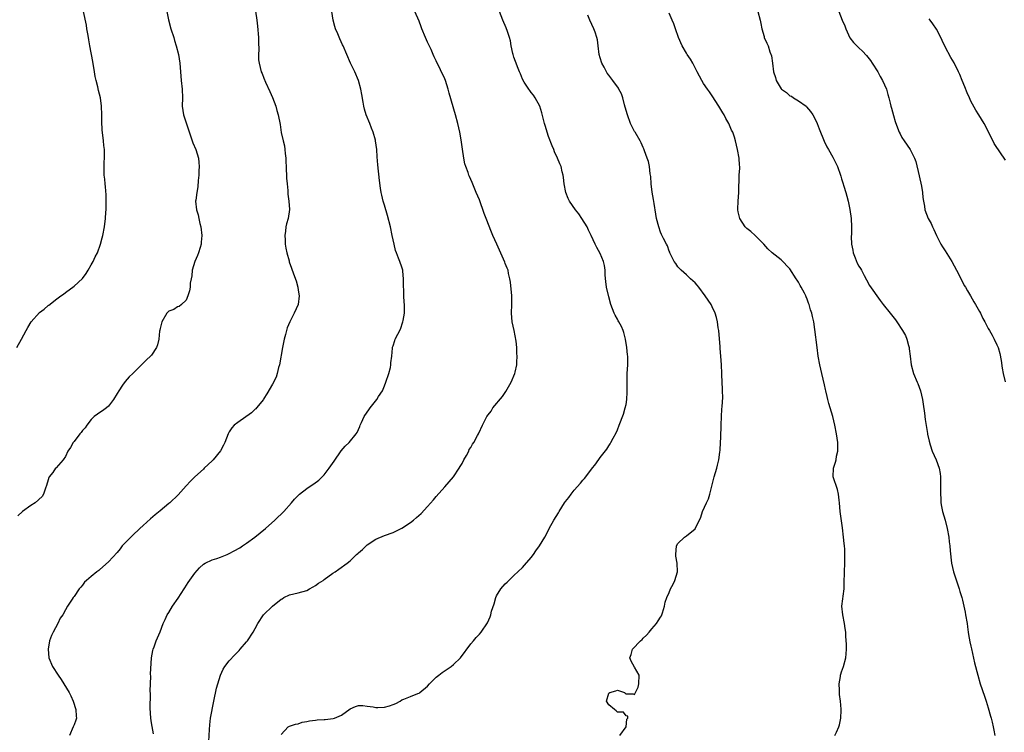
# Model space of a CAD drawing. Units: inches. Extents: x 2502000 to 2505000, y 1476000 to 1479000.
# Drawn here: x 2504146 to 2504375, y 1477712 to 1477877 of the extents above; entities that cross this region are included whole.
import ezdxf

# ---------------------------------------------------------------- set-up
doc = ezdxf.new("R2010")
doc.units = ezdxf.units.IN
doc.header["$MEASUREMENT"] = 0
doc.layers.add('LD25021476_10ft', color=60, linetype='Continuous')

msp = doc.modelspace()

# ---------------------------------------------------------------- linework, layer by layer
at = {"layer": 'LD25021476_10ft'}
for points, elevation in [([(2504145.75, 1477801), (2504146.84, 1477803), (2504147.9, 1477805), (2504148.32, 1477805.68), (2504149.06, 1477807), (2504151, 1477809.12), (2504152.09, 1477809.91), (2504153, 1477810.76), (2504153.15, 1477810.85), (2504155, 1477812.33), (2504155.94, 1477813), (2504156.58, 1477813.42), (2504157, 1477813.76), (2504159, 1477815.25), (2504160.95, 1477817.05), (2504161.82, 1477818.18), (2504162.32, 1477819), (2504163, 1477820.19), (2504163.45, 1477821), (2504163.94, 1477822.06), (2504164.41, 1477823), (2504165.14, 1477825), (2504165.55, 1477826.45), (2504165.67, 1477827), (2504166.05, 1477829), (2504166.33, 1477831), (2504166.41, 1477832.41), (2504166.46, 1477833), (2504166.47, 1477835), (2504166.43, 1477836.43), (2504166.32, 1477838.32), (2504166.22, 1477839), (2504166.13, 1477840.13), (2504166.02, 1477841), (2504165.98, 1477843), (2504166.02, 1477844.02), (2504166.08, 1477845), (2504166.04, 1477846.04), (2504166.04, 1477847), (2504165.93, 1477847.93), (2504165.84, 1477849), (2504165.56, 1477851.56), (2504165.47, 1477853.47), (2504165.47, 1477855), (2504165.41, 1477857), (2504165.13, 1477859), (2504164.67, 1477860.67), (2504164.5, 1477861.5), (2504164.1, 1477863), (2504163.92, 1477863.92), (2504163.74, 1477865), (2504163.37, 1477867.37), (2504162.67, 1477871), (2504162.45, 1477872.45), (2504162.33, 1477873), (2504162.18, 1477873.82), (2504162.01, 1477875), (2504161.86, 1477875.86), (2504161.22, 1477879)], 8500), ([(2504180.53, 1477879), (2504180.9, 1477877.1), (2504181.48, 1477875), (2504182.11, 1477873), (2504182.3, 1477872.3), (2504182.7, 1477871), (2504183.21, 1477869), (2504183.55, 1477867), (2504183.87, 1477863), (2504184.08, 1477861), (2504184.12, 1477859), (2504184.09, 1477857), (2504184.41, 1477855), (2504185.51, 1477851.51), (2504186.08, 1477849.92), (2504186.54, 1477848.54), (2504187.21, 1477847), (2504187.83, 1477845), (2504187.94, 1477843.94), (2504187.99, 1477843), (2504187.94, 1477842.06), (2504187.91, 1477841), (2504187.8, 1477839.8), (2504187.7, 1477838.3), (2504187.47, 1477837), (2504187.21, 1477835.21), (2504187.2, 1477835), (2504187.38, 1477833), (2504187.8, 1477831.8), (2504187.94, 1477831), (2504188.18, 1477829.82), (2504188.41, 1477829), (2504188.61, 1477827), (2504188.52, 1477825.48), (2504188.46, 1477825), (2504188.22, 1477824.22), (2504187.88, 1477823), (2504187.64, 1477822.36), (2504187.03, 1477821), (2504186.43, 1477819), (2504186.32, 1477817.68), (2504186.13, 1477817), (2504185.96, 1477815.96), (2504185.91, 1477815), (2504185.78, 1477814.22), (2504185.43, 1477813), (2504185, 1477812.04), (2504183.95, 1477811), (2504183.42, 1477810.58), (2504183, 1477810.47), (2504182.12, 1477809.88), (2504181, 1477809.48), (2504180.56, 1477809), (2504179.39, 1477807), (2504179, 1477805.45), (2504178.93, 1477805.07), (2504178.86, 1477804.86), (2504178.66, 1477803), (2504178.37, 1477801.63), (2504178.1, 1477801), (2504177, 1477799.29), (2504176.72, 1477799), (2504175.81, 1477798.19), (2504174.64, 1477797), (2504173, 1477795.4), (2504172.66, 1477795), (2504171.79, 1477794.21), (2504170.85, 1477793.15), (2504170.26, 1477792.26), (2504169.37, 1477791), (2504169, 1477790.35), (2504168.19, 1477789), (2504167, 1477787.44), (2504166.51, 1477787), (2504165.63, 1477786.37), (2504165, 1477785.98), (2504164.43, 1477785.57), (2504163.71, 1477785), (2504163, 1477784.36), (2504161.95, 1477783), (2504161.58, 1477782.42), (2504161, 1477781.77), (2504160.69, 1477781.31), (2504160.38, 1477781), (2504159, 1477779.23), (2504158.79, 1477779), (2504158.17, 1477777.83), (2504157.6, 1477777), (2504157, 1477775.75), (2504156.49, 1477775), (2504154.87, 1477773.13), (2504154.74, 1477773), (2504154.06, 1477772.06), (2504153.25, 1477771), (2504153.16, 1477770.84), (2504153, 1477770.33), (2504152.64, 1477769), (2504152.37, 1477768.37), (2504151.96, 1477767), (2504151.58, 1477766.42), (2504150.01, 1477765), (2504149, 1477764.4), (2504147.02, 1477762.98), (2504145.99, 1477762.01)], 8510), ([(2504201.06, 1477879.06), (2504201.38, 1477877), (2504201.56, 1477875.56), (2504201.76, 1477873), (2504201.77, 1477871.77), (2504201.82, 1477870.18), (2504201.76, 1477869), (2504201.8, 1477867.8), (2504201.9, 1477867), (2504202.43, 1477865), (2504202.61, 1477864.61), (2504203, 1477863.56), (2504203.4, 1477862.6), (2504204.42, 1477860.42), (2504205.01, 1477859.01), (2504205.79, 1477857), (2504206.05, 1477856.05), (2504206.36, 1477855), (2504206.77, 1477852.77), (2504207.06, 1477850.94), (2504207.51, 1477849), (2504207.83, 1477847.83), (2504207.9, 1477847), (2504207.93, 1477846.07), (2504208.09, 1477845), (2504208.15, 1477844.15), (2504208.17, 1477843), (2504208.29, 1477840.29), (2504208.39, 1477839), (2504208.55, 1477837.45), (2504208.6, 1477836.6), (2504208.82, 1477835), (2504208.95, 1477833.05), (2504208.64, 1477831), (2504208.27, 1477829.73), (2504208.12, 1477829), (2504208.03, 1477828.03), (2504207.89, 1477827), (2504207.96, 1477826.04), (2504208, 1477825), (2504208.09, 1477824.09), (2504208.35, 1477823), (2504208.87, 1477821.13), (2504208.92, 1477820.92), (2504209.45, 1477819.45), (2504209.88, 1477818.12), (2504210.48, 1477816.48), (2504210.9, 1477815), (2504211, 1477814.35), (2504211.18, 1477813), (2504210.94, 1477811), (2504210.08, 1477809), (2504209.02, 1477807), (2504208.4, 1477805.6), (2504208.03, 1477804.03), (2504207.74, 1477803), (2504207.34, 1477801), (2504206.62, 1477797), (2504206.43, 1477796.43), (2504206.1, 1477795), (2504205.87, 1477794.13), (2504205, 1477792.53), (2504203.74, 1477790.26), (2504203, 1477789.17), (2504202.91, 1477789), (2504201.33, 1477787), (2504201.17, 1477786.83), (2504201, 1477786.69), (2504200.16, 1477785.84), (2504197, 1477783.61), (2504196.16, 1477783), (2504195.61, 1477782.39), (2504195, 1477781.48), (2504194.81, 1477781.19), (2504194.72, 1477781), (2504193.96, 1477779), (2504193.64, 1477778.36), (2504192.94, 1477777.06), (2504191.23, 1477775), (2504191, 1477774.74), (2504189.21, 1477773), (2504189, 1477772.82), (2504187, 1477771.01), (2504185.99, 1477770.01), (2504185, 1477768.97), (2504183.13, 1477766.87), (2504181.19, 1477765), (2504181, 1477764.82), (2504179, 1477763.16), (2504177.8, 1477762.2), (2504176.71, 1477761.29), (2504175, 1477759.7), (2504174.28, 1477759), (2504172.56, 1477757.44), (2504171, 1477755.88), (2504170.2, 1477755), (2504169.69, 1477754.31), (2504169, 1477753.44), (2504167, 1477751.26), (2504165, 1477749.5), (2504164.72, 1477749.28), (2504164.3, 1477749), (2504163, 1477747.86), (2504161.88, 1477747), (2504161.43, 1477746.57), (2504161, 1477745.91), (2504160.59, 1477745.41), (2504160.2, 1477745), (2504159, 1477743.23), (2504158.82, 1477743), (2504158.61, 1477742.61), (2504157.47, 1477741), (2504157, 1477740.19), (2504156.38, 1477739), (2504155.81, 1477738.19), (2504155.27, 1477737), (2504154.13, 1477735), (2504153.77, 1477734.23), (2504153.28, 1477733), (2504152.98, 1477731), (2504153.19, 1477729), (2504153.98, 1477727), (2504155.3, 1477725), (2504156.03, 1477724.03), (2504156.66, 1477723), (2504157.84, 1477721), (2504158.23, 1477720.23), (2504158.81, 1477719), (2504159.46, 1477717), (2504159.5, 1477715.5), (2504159.55, 1477715), (2504159.46, 1477714.54), (2504159, 1477713.45), (2504158.83, 1477713), (2504157.96, 1477711)], 8520), ([(2504177.41, 1477711.41), (2504177, 1477713.91), (2504176.84, 1477715), (2504176.69, 1477717.31), (2504176.7, 1477720.7), (2504176.66, 1477721.34), (2504176.7, 1477723), (2504176.78, 1477724.78), (2504176.74, 1477725.26), (2504176.96, 1477729.04), (2504177.25, 1477730.75), (2504177.33, 1477731), (2504177.55, 1477731.55), (2504178.07, 1477733), (2504179, 1477735.05), (2504179.7, 1477737), (2504180.12, 1477737.88), (2504180.62, 1477739), (2504181, 1477739.57), (2504181.82, 1477741), (2504183.14, 1477742.86), (2504184.57, 1477745), (2504184.72, 1477745.28), (2504185.5, 1477746.5), (2504187, 1477748.65), (2504188.06, 1477749.94), (2504189, 1477750.75), (2504189.41, 1477751), (2504191, 1477751.78), (2504192.09, 1477752.09), (2504193, 1477752.4), (2504194.49, 1477753), (2504195, 1477753.23), (2504196.17, 1477753.83), (2504197.43, 1477754.57), (2504198.1, 1477755), (2504199, 1477755.61), (2504200.95, 1477757), (2504203.42, 1477759), (2504205.59, 1477761), (2504206.3, 1477761.7), (2504207, 1477762.35), (2504207.32, 1477762.68), (2504207.66, 1477763), (2504209.43, 1477765), (2504210.14, 1477765.86), (2504211.13, 1477766.87), (2504211.28, 1477767), (2504213, 1477768.29), (2504214.03, 1477769), (2504214.62, 1477769.38), (2504215.77, 1477770.23), (2504216.55, 1477771), (2504217, 1477771.49), (2504218.16, 1477773), (2504219.31, 1477774.69), (2504220.97, 1477777.03), (2504221.85, 1477778.15), (2504222.79, 1477779), (2504224.42, 1477781), (2504224.66, 1477781.34), (2504225.28, 1477782.72), (2504225.36, 1477783), (2504225.65, 1477783.65), (2504226.3, 1477785), (2504227, 1477786.04), (2504227.4, 1477786.6), (2504227.67, 1477787), (2504229.25, 1477789), (2504229.64, 1477789.64), (2504230.52, 1477791), (2504231, 1477792.14), (2504231.34, 1477793), (2504231.98, 1477795), (2504232.36, 1477796.36), (2504232.49, 1477797), (2504232.49, 1477797.51), (2504232.7, 1477799), (2504232.86, 1477800.86), (2504232.85, 1477801), (2504232.89, 1477801.11), (2504233, 1477801.42), (2504233.38, 1477802.62), (2504233.51, 1477803), (2504234.68, 1477805.32), (2504235.26, 1477807), (2504235.3, 1477807.3), (2504235.61, 1477809), (2504235.65, 1477810.35), (2504235.61, 1477811), (2504235.54, 1477811.54), (2504235.47, 1477813), (2504235.45, 1477814.55), (2504235.42, 1477815), (2504235.44, 1477815.44), (2504235.43, 1477817), (2504235.22, 1477818.78), (2504235.22, 1477819), (2504235.18, 1477819.18), (2504235, 1477819.65), (2504234.53, 1477821), (2504234.26, 1477821.74), (2504233.76, 1477823), (2504233.58, 1477823.58), (2504233.21, 1477825), (2504232.81, 1477827), (2504232.37, 1477829), (2504231.67, 1477831.67), (2504231, 1477834.04), (2504230.71, 1477835), (2504230.35, 1477836.35), (2504230.22, 1477837), (2504230.04, 1477838.04), (2504229.82, 1477839.82), (2504229.42, 1477843.42), (2504229.29, 1477845.29), (2504229.19, 1477847), (2504228.92, 1477849), (2504228.89, 1477849.11), (2504228.35, 1477851), (2504227.95, 1477851.95), (2504227.56, 1477853), (2504226.78, 1477855), (2504226.36, 1477856.36), (2504226.19, 1477857), (2504226.04, 1477857.96), (2504225.71, 1477859.71), (2504225.52, 1477861), (2504224.98, 1477863), (2504224.08, 1477865), (2504223.14, 1477867), (2504222.3, 1477869), (2504221.42, 1477871), (2504221.27, 1477871.27), (2504220.64, 1477872.64), (2504220.17, 1477873.83), (2504219.67, 1477875), (2504219.51, 1477875.51), (2504219.11, 1477877), (2504218.76, 1477879)], 8530), ([(2504190.22, 1477708.22), (2504190.42, 1477712.42), (2504190.49, 1477713.51), (2504190.67, 1477715), (2504191.43, 1477719), (2504192.03, 1477721.97), (2504192.33, 1477723), (2504193, 1477725), (2504193.6, 1477726.4), (2504193.99, 1477727), (2504195, 1477728.31), (2504196.27, 1477729.73), (2504197, 1477730.43), (2504197.27, 1477730.73), (2504197.56, 1477731), (2504199, 1477732.73), (2504199.24, 1477733), (2504200.52, 1477735), (2504201, 1477735.84), (2504201.62, 1477737), (2504202.96, 1477739), (2504205, 1477741), (2504207, 1477742.63), (2504207.25, 1477742.75), (2504207.69, 1477743), (2504209, 1477743.64), (2504211, 1477744.09), (2504213, 1477744.67), (2504213.61, 1477745), (2504214.47, 1477745.53), (2504215, 1477745.81), (2504215.68, 1477746.32), (2504216.74, 1477747), (2504217, 1477747.21), (2504219, 1477748.68), (2504219.56, 1477749), (2504220.42, 1477749.58), (2504222.37, 1477751), (2504223, 1477751.5), (2504224.54, 1477753), (2504224.8, 1477753.2), (2504225, 1477753.41), (2504225.87, 1477754.13), (2504226.76, 1477755), (2504227, 1477755.21), (2504229, 1477756.58), (2504231, 1477757.41), (2504233, 1477758.11), (2504233.62, 1477758.38), (2504235, 1477759.08), (2504237, 1477760.42), (2504237.71, 1477761), (2504238.45, 1477761.55), (2504239.48, 1477762.52), (2504241, 1477764.14), (2504242.34, 1477765.66), (2504243, 1477766.46), (2504245, 1477768.71), (2504247, 1477771.03), (2504248.32, 1477773), (2504248.56, 1477773.44), (2504249, 1477774.15), (2504249.43, 1477775), (2504250, 1477776), (2504250.52, 1477777), (2504250.66, 1477777.34), (2504251, 1477777.85), (2504251.41, 1477778.59), (2504251.72, 1477779), (2504252.6, 1477780.6), (2504252.79, 1477781), (2504252.85, 1477781.15), (2504253.7, 1477783), (2504254.72, 1477785), (2504255, 1477785.39), (2504255.71, 1477786.29), (2504256.15, 1477787), (2504258.33, 1477789.67), (2504259.16, 1477790.84), (2504260.36, 1477793), (2504261.24, 1477795), (2504261.29, 1477795.29), (2504261.68, 1477797), (2504261.66, 1477797.66), (2504261.74, 1477799), (2504261.66, 1477799.66), (2504261.66, 1477801), (2504261.53, 1477802.47), (2504261.05, 1477805), (2504260.64, 1477807), (2504260.48, 1477809), (2504260.52, 1477811), (2504260.49, 1477813), (2504260.21, 1477816.21), (2504260.07, 1477817), (2504259.76, 1477818.24), (2504259.64, 1477819), (2504259.47, 1477819.47), (2504259, 1477820.53), (2504258.87, 1477820.87), (2504257.01, 1477825), (2504256.15, 1477827), (2504255.79, 1477827.79), (2504254.56, 1477831), (2504254.1, 1477832.1), (2504253, 1477835.27), (2504252.28, 1477837), (2504251.29, 1477839.29), (2504251, 1477840.02), (2504250.68, 1477840.68), (2504250.55, 1477841), (2504250.37, 1477841.63), (2504249.86, 1477843), (2504249.65, 1477843.65), (2504249.4, 1477845), (2504249.08, 1477847.08), (2504248.79, 1477849.21), (2504248.46, 1477851), (2504248, 1477853), (2504247.47, 1477855), (2504246.03, 1477860.03), (2504245.78, 1477861), (2504245.14, 1477863), (2504245, 1477863.34), (2504243, 1477867.57), (2504242.5, 1477868.5), (2504242.32, 1477869), (2504241.79, 1477870.21), (2504241.28, 1477871.28), (2504241, 1477871.92), (2504240.47, 1477873), (2504239.62, 1477875), (2504239.47, 1477875.47), (2504239, 1477876.79), (2504238.07, 1477879)], 8540), ([(2504207, 1477711.26), (2504208.65, 1477713), (2504209, 1477713.17), (2504210.37, 1477713.63), (2504211, 1477713.74), (2504211.9, 1477714.1), (2504213, 1477714.21), (2504213.6, 1477714.4), (2504215, 1477714.55), (2504215.39, 1477714.61), (2504217, 1477714.74), (2504217.26, 1477714.74), (2504219.09, 1477714.91), (2504219.38, 1477715), (2504221, 1477715.71), (2504223, 1477717.16), (2504224.24, 1477717.76), (2504225, 1477717.96), (2504226.01, 1477717.99), (2504227, 1477717.81), (2504228.34, 1477717.66), (2504229, 1477717.49), (2504229.49, 1477717.49), (2504231, 1477717.54), (2504232.14, 1477717.86), (2504233, 1477718.2), (2504233.6, 1477718.4), (2504234.61, 1477719), (2504235, 1477719.25), (2504235.45, 1477719.45), (2504237, 1477720.07), (2504238.76, 1477720.76), (2504239, 1477720.84), (2504239.18, 1477721), (2504241, 1477722.47), (2504241.43, 1477723), (2504243, 1477724.5), (2504243.6, 1477725), (2504244.35, 1477725.65), (2504246.42, 1477727), (2504247, 1477727.47), (2504248.64, 1477729), (2504251, 1477732.27), (2504251.62, 1477733), (2504252.24, 1477733.76), (2504253, 1477734.5), (2504253.42, 1477735), (2504254.85, 1477737.15), (2504255.47, 1477738.53), (2504255.62, 1477739), (2504255.83, 1477739.83), (2504256.42, 1477741.58), (2504256.82, 1477743), (2504257, 1477743.39), (2504257.96, 1477745), (2504259, 1477746.18), (2504259.44, 1477746.56), (2504261, 1477748.09), (2504263, 1477750), (2504263.47, 1477750.53), (2504265, 1477752.3), (2504265.53, 1477753), (2504266.12, 1477753.87), (2504266.95, 1477755), (2504268.18, 1477757), (2504268.47, 1477757.53), (2504269.21, 1477759), (2504270.26, 1477761), (2504271.31, 1477762.69), (2504271.49, 1477763), (2504272.77, 1477765), (2504273, 1477765.32), (2504273.75, 1477766.25), (2504274.26, 1477767), (2504275, 1477767.89), (2504276.47, 1477769.53), (2504277, 1477770.22), (2504277.39, 1477770.61), (2504277.69, 1477771), (2504279, 1477772.81), (2504279.97, 1477774.03), (2504281, 1477775.5), (2504282.52, 1477777.48), (2504283, 1477778.25), (2504283.31, 1477778.69), (2504283.49, 1477779), (2504284.02, 1477780.02), (2504284.73, 1477781.27), (2504285, 1477781.96), (2504285.44, 1477783), (2504286.42, 1477785.58), (2504286.84, 1477787), (2504287, 1477787.81), (2504287.22, 1477789), (2504287.3, 1477790.7), (2504287.26, 1477791.26), (2504287.24, 1477793), (2504287.29, 1477795), (2504287.41, 1477797), (2504287.42, 1477798.58), (2504287.41, 1477799), (2504287.36, 1477799.36), (2504287.23, 1477801), (2504286.89, 1477803), (2504286.5, 1477804.5), (2504286.32, 1477805), (2504285.94, 1477805.94), (2504285.33, 1477807), (2504285.22, 1477807.22), (2504285, 1477807.58), (2504284.51, 1477808.51), (2504284.27, 1477809), (2504283.51, 1477811), (2504283, 1477812.76), (2504282.51, 1477815), (2504282.34, 1477816.34), (2504282.18, 1477817.82), (2504282.14, 1477819), (2504282.03, 1477820.03), (2504281.77, 1477821), (2504281, 1477822.82), (2504280.22, 1477824.22), (2504279.82, 1477825), (2504278.93, 1477827), (2504278.29, 1477828.29), (2504277.98, 1477829), (2504276.79, 1477831), (2504276.04, 1477832.04), (2504275.31, 1477833), (2504273.86, 1477835), (2504273.58, 1477835.58), (2504273.01, 1477837), (2504272.67, 1477839), (2504272.51, 1477840.51), (2504272.43, 1477841), (2504272.23, 1477841.77), (2504271.95, 1477843), (2504271.69, 1477843.69), (2504271.14, 1477845), (2504270.44, 1477846.44), (2504270.23, 1477847), (2504269.84, 1477847.84), (2504269, 1477850.03), (2504268.68, 1477851), (2504268.32, 1477852.32), (2504268.1, 1477853), (2504267.48, 1477855.48), (2504267, 1477857), (2504265.93, 1477859), (2504265.57, 1477859.57), (2504265, 1477860.18), (2504264.68, 1477860.68), (2504264.44, 1477861), (2504263.41, 1477862.59), (2504263, 1477863.28), (2504262.51, 1477864.52), (2504262.3, 1477865), (2504261.83, 1477866.17), (2504261.51, 1477867), (2504261.38, 1477867.38), (2504261, 1477868.39), (2504260.82, 1477869), (2504260.76, 1477869.24), (2504260.39, 1477871), (2504260.19, 1477872.19), (2504259.96, 1477873), (2504259.44, 1477874.56), (2504259.32, 1477875), (2504259.24, 1477875.24), (2504258.47, 1477877), (2504257.7, 1477879)], 8550), ([(2504317.56, 1477879), (2504318.09, 1477877), (2504318.24, 1477876.24), (2504318.51, 1477875), (2504319, 1477873.18), (2504319.06, 1477873), (2504319.68, 1477871.68), (2504319.94, 1477871), (2504320.39, 1477869.61), (2504320.75, 1477868.75), (2504320.99, 1477867), (2504321.24, 1477865), (2504321.66, 1477863.66), (2504321.82, 1477863), (2504323, 1477861.07), (2504323.07, 1477861), (2504324.2, 1477860.2), (2504325, 1477859.45), (2504325.36, 1477859.36), (2504325.86, 1477859), (2504327, 1477858.26), (2504328.77, 1477857), (2504328.89, 1477856.89), (2504329.82, 1477855.82), (2504330.31, 1477855), (2504331, 1477853.7), (2504331.34, 1477853), (2504331.79, 1477851.79), (2504332.92, 1477848.92), (2504333.6, 1477847.6), (2504333.94, 1477847), (2504335, 1477845.2), (2504336.01, 1477843), (2504336.73, 1477841), (2504336.78, 1477840.78), (2504337, 1477840.17), (2504337.26, 1477839.26), (2504337.54, 1477838.46), (2504337.98, 1477837), (2504338.18, 1477836.18), (2504338.53, 1477835), (2504338.93, 1477833.07), (2504339.18, 1477831), (2504339.28, 1477829), (2504339.3, 1477827.3), (2504339.23, 1477826.77), (2504339.29, 1477825), (2504339.59, 1477823.59), (2504339.67, 1477823), (2504340.15, 1477821.85), (2504340.64, 1477820.64), (2504341, 1477819.94), (2504341.35, 1477819.35), (2504341.59, 1477819), (2504342.25, 1477817.75), (2504342.73, 1477816.73), (2504343.43, 1477815.43), (2504345.93, 1477811.93), (2504346.65, 1477811), (2504348.26, 1477809), (2504349.46, 1477807.46), (2504349.84, 1477807), (2504351.15, 1477805), (2504351.78, 1477803.78), (2504352.11, 1477803), (2504352.47, 1477801.53), (2504352.64, 1477801), (2504352.7, 1477800.7), (2504352.87, 1477799), (2504353.11, 1477797), (2504353.68, 1477795), (2504354.52, 1477793), (2504354.65, 1477792.65), (2504355.3, 1477791), (2504355.75, 1477789), (2504355.87, 1477787.87), (2504356.19, 1477785.81), (2504356.34, 1477784.34), (2504356.93, 1477781.07), (2504356.94, 1477780.94), (2504357.27, 1477779.27), (2504357.56, 1477778.44), (2504358, 1477777), (2504358.96, 1477774.96), (2504359.61, 1477773), (2504359.83, 1477771.83), (2504359.91, 1477771), (2504359.96, 1477769), (2504359.91, 1477767.91), (2504359.93, 1477767), (2504360.01, 1477765.99), (2504360.02, 1477765), (2504360.15, 1477764.15), (2504360.42, 1477763), (2504361.01, 1477761), (2504361.49, 1477759), (2504361.83, 1477757), (2504361.97, 1477755.97), (2504362.07, 1477755), (2504362.15, 1477753.85), (2504362.47, 1477751), (2504362.91, 1477749), (2504364.27, 1477745), (2504364.42, 1477744.42), (2504364.85, 1477743), (2504365, 1477742.44), (2504365.33, 1477741), (2504365.61, 1477739.61), (2504365.76, 1477739), (2504366.1, 1477737), (2504366.19, 1477736.19), (2504366.38, 1477735), (2504366.45, 1477734.45), (2504366.76, 1477732.76), (2504367, 1477731.73), (2504367.12, 1477731.12), (2504367.83, 1477727.83), (2504368.55, 1477725), (2504369.12, 1477723), (2504370.1, 1477720.1), (2504370.5, 1477719), (2504371, 1477717.39), (2504371.5, 1477715.5), (2504371.65, 1477715), (2504371.9, 1477714.1), (2504372.16, 1477713), (2504372.27, 1477712.27), (2504372.53, 1477711)], 8580), ([(2504336.35, 1477879), (2504337.16, 1477877), (2504337.71, 1477875.71), (2504337.95, 1477875), (2504338.91, 1477872.91), (2504339.78, 1477871.78), (2504340.53, 1477871), (2504341, 1477870.54), (2504341.81, 1477869.81), (2504342.78, 1477868.78), (2504343.66, 1477867.66), (2504344.1, 1477867), (2504345.38, 1477865), (2504345.95, 1477863.95), (2504346.51, 1477863), (2504347.38, 1477861), (2504347.72, 1477859.72), (2504347.94, 1477859), (2504348.26, 1477857.74), (2504348.43, 1477857), (2504348.56, 1477856.56), (2504349, 1477854.88), (2504349.45, 1477853.45), (2504349.97, 1477851.97), (2504350.38, 1477851), (2504350.58, 1477850.58), (2504351, 1477849.79), (2504351.53, 1477849), (2504352.93, 1477847), (2504353.89, 1477845), (2504354.17, 1477844.17), (2504355, 1477840.84), (2504355.51, 1477838.49), (2504355.75, 1477837), (2504355.81, 1477835.81), (2504355.96, 1477835), (2504356.2, 1477833.8), (2504356.3, 1477833), (2504357.07, 1477831), (2504357.78, 1477829.78), (2504358.07, 1477829), (2504358.41, 1477828.41), (2504359, 1477827), (2504359.99, 1477825), (2504360.37, 1477824.37), (2504361, 1477823.44), (2504362.52, 1477821), (2504363.63, 1477819), (2504364.33, 1477817.67), (2504365.45, 1477815.45), (2504365.74, 1477815), (2504366.17, 1477814.17), (2504366.89, 1477813), (2504367.66, 1477811.66), (2504368.08, 1477811), (2504369, 1477809.39), (2504369.2, 1477809), (2504369.78, 1477807.78), (2504370.22, 1477807), (2504371, 1477805.47), (2504371.26, 1477805), (2504371.89, 1477803.89), (2504372.37, 1477803), (2504373, 1477801.68), (2504373.27, 1477801), (2504373.67, 1477799.67), (2504373.98, 1477797.98), (2504374.23, 1477796.23), (2504374.48, 1477795), (2504374.95, 1477793.05)], 8590), ([(2504285.54, 1477711), (2504287.04, 1477713), (2504287.23, 1477714.77), (2504287.43, 1477715), (2504287.46, 1477715.46), (2504287, 1477715.55), (2504286.43, 1477716.43), (2504285, 1477716.42), (2504284.74, 1477716.74), (2504284.33, 1477717), (2504283, 1477718.09), (2504282.51, 1477719), (2504283, 1477720.8), (2504283.24, 1477721), (2504284.66, 1477721.34), (2504285, 1477721.52), (2504286.65, 1477721), (2504286.84, 1477720.84), (2504287, 1477720.69), (2504288.69, 1477720.69), (2504289, 1477720.54), (2504289.18, 1477721), (2504289.8, 1477722.2), (2504289.96, 1477723), (2504290.04, 1477725), (2504289, 1477726.89), (2504288.21, 1477728.21), (2504287.89, 1477729), (2504288.22, 1477729.78), (2504288.48, 1477731), (2504290.38, 1477733), (2504290.72, 1477733.28), (2504291, 1477733.58), (2504291.75, 1477734.25), (2504292.4, 1477735), (2504293, 1477735.77), (2504294.11, 1477737), (2504294.42, 1477737.58), (2504295, 1477738.45), (2504295.21, 1477738.79), (2504295.3, 1477739), (2504295.45, 1477739.45), (2504295.91, 1477741), (2504296.1, 1477741.9), (2504296.46, 1477743), (2504297, 1477744.16), (2504297.33, 1477745), (2504297.91, 1477746.09), (2504298.31, 1477747), (2504298.94, 1477749), (2504298.9, 1477751), (2504298.59, 1477752.59), (2504298.53, 1477753), (2504298.68, 1477755), (2504299, 1477755.52), (2504300.56, 1477757), (2504300.83, 1477757.17), (2504301, 1477757.33), (2504303.02, 1477758.98), (2504304.34, 1477761.66), (2504304.71, 1477763), (2504305.66, 1477765), (2504306.11, 1477765.89), (2504306.47, 1477767), (2504307.47, 1477771), (2504308.05, 1477773), (2504308.24, 1477773.76), (2504308.5, 1477775), (2504308.72, 1477776.72), (2504308.82, 1477777.18), (2504308.94, 1477779), (2504309, 1477780.16), (2504309.08, 1477783), (2504309.16, 1477785), (2504309.26, 1477786.74), (2504309.33, 1477787.33), (2504309.42, 1477789.42), (2504309.37, 1477791), (2504309.39, 1477791.39), (2504309.28, 1477793), (2504309.2, 1477794.8), (2504309.2, 1477795), (2504309.12, 1477797), (2504308.99, 1477799), (2504308.83, 1477800.83), (2504308.82, 1477801.18), (2504308.51, 1477805), (2504308.4, 1477805.6), (2504308.2, 1477807), (2504307.99, 1477807.99), (2504307.65, 1477809), (2504307, 1477810.46), (2504306.73, 1477811), (2504306.03, 1477812.03), (2504305.39, 1477813), (2504303.87, 1477815), (2504303.48, 1477815.48), (2504303, 1477816.01), (2504302.52, 1477816.52), (2504301.97, 1477817), (2504301, 1477817.92), (2504299.78, 1477819), (2504299, 1477819.78), (2504298.52, 1477820.52), (2504298.19, 1477821), (2504297.17, 1477823), (2504297.13, 1477823.13), (2504297, 1477823.38), (2504296.61, 1477824.61), (2504296.38, 1477825), (2504295.7, 1477826.3), (2504295.26, 1477827.26), (2504295, 1477827.78), (2504294.58, 1477829), (2504294.11, 1477831), (2504293.94, 1477831.94), (2504293.55, 1477834.45), (2504293.37, 1477835.37), (2504293.1, 1477837.1), (2504292.87, 1477839), (2504292.74, 1477840.74), (2504292.64, 1477841.36), (2504292.45, 1477843), (2504292.19, 1477844.19), (2504291.94, 1477845), (2504291.3, 1477846.7), (2504291.16, 1477847.16), (2504291, 1477847.48), (2504290.53, 1477848.53), (2504290.29, 1477849), (2504289.13, 1477851), (2504289, 1477851.19), (2504288.36, 1477852.36), (2504288.08, 1477853), (2504287.31, 1477855), (2504286.84, 1477856.84), (2504286.68, 1477857.32), (2504286.23, 1477859), (2504285.92, 1477859.92), (2504285.33, 1477861), (2504285.23, 1477861.23), (2504283.92, 1477863), (2504283, 1477864.19), (2504282.66, 1477864.66), (2504281.92, 1477866.08), (2504281.42, 1477867), (2504281, 1477868.28), (2504280.81, 1477869), (2504280.58, 1477871), (2504280.39, 1477872.39), (2504280.25, 1477873), (2504279.82, 1477874.18), (2504279.55, 1477875), (2504278.62, 1477877), (2504278.13, 1477878.13)], 8560), ([(2504335.45, 1477711), (2504335.81, 1477711.81), (2504336.38, 1477713), (2504336.52, 1477713.48), (2504336.85, 1477715), (2504336.86, 1477716.86), (2504336.89, 1477717.11), (2504336.73, 1477719), (2504336.52, 1477720.52), (2504336.52, 1477721.48), (2504336.44, 1477723), (2504336.72, 1477724.72), (2504336.75, 1477725), (2504336.8, 1477725.2), (2504337, 1477725.74), (2504337.44, 1477727), (2504337.98, 1477729), (2504338.04, 1477729.96), (2504338.13, 1477731), (2504338.13, 1477732.13), (2504337.99, 1477734.01), (2504337.94, 1477735), (2504337.85, 1477735.85), (2504337.68, 1477737), (2504337.29, 1477739), (2504337.08, 1477741), (2504337.27, 1477742.73), (2504337.33, 1477743.33), (2504337.56, 1477745), (2504337.62, 1477746.38), (2504337.63, 1477749), (2504337.72, 1477751), (2504337.72, 1477751.72), (2504337.77, 1477753), (2504337.73, 1477754.27), (2504337.66, 1477755), (2504337.58, 1477755.58), (2504337.45, 1477757), (2504337.19, 1477759.19), (2504336.67, 1477763), (2504336.48, 1477765), (2504336.4, 1477765.6), (2504336.27, 1477767), (2504336.05, 1477768.05), (2504335.04, 1477771), (2504335.08, 1477773), (2504335.59, 1477774.41), (2504335.72, 1477775), (2504335.85, 1477775.85), (2504336.13, 1477777), (2504336.14, 1477777.86), (2504336.09, 1477779), (2504335.83, 1477781), (2504335.45, 1477783), (2504334.94, 1477785.06), (2504334.37, 1477787), (2504334.04, 1477788.04), (2504333.84, 1477789), (2504333.63, 1477789.63), (2504333.33, 1477791), (2504333.25, 1477791.25), (2504333, 1477792.4), (2504332.39, 1477795), (2504331.94, 1477797), (2504331.57, 1477799), (2504331.29, 1477801), (2504330.82, 1477805.18), (2504330.56, 1477807), (2504330.23, 1477808.23), (2504330.11, 1477809), (2504329.81, 1477809.81), (2504329.49, 1477811), (2504329.34, 1477811.34), (2504329, 1477812.25), (2504328.76, 1477812.76), (2504328.68, 1477813), (2504328.37, 1477813.63), (2504327.65, 1477815), (2504327.4, 1477815.4), (2504327, 1477816.16), (2504326.67, 1477816.67), (2504326.49, 1477817), (2504325, 1477819.29), (2504323, 1477821.38), (2504320.9, 1477823), (2504319.91, 1477823.91), (2504318.95, 1477825), (2504316.97, 1477827), (2504315.95, 1477827.95), (2504315, 1477828.65), (2504314.67, 1477829), (2504313.36, 1477831), (2504313, 1477832.52), (2504312.91, 1477833), (2504312.9, 1477833.1), (2504312.98, 1477835), (2504313.16, 1477837), (2504313.18, 1477838.82), (2504313.22, 1477839.22), (2504313.25, 1477841), (2504313.36, 1477842.64), (2504313.36, 1477843), (2504313.32, 1477843.32), (2504313.25, 1477845), (2504312.89, 1477847), (2504312.4, 1477849), (2504312.14, 1477849.86), (2504311.75, 1477851), (2504311.48, 1477851.48), (2504310.87, 1477853), (2504310.17, 1477854.17), (2504309.75, 1477855), (2504309.45, 1477855.45), (2504308.53, 1477857), (2504307, 1477859.42), (2504306.35, 1477860.35), (2504305.86, 1477861), (2504305, 1477862.29), (2504304.55, 1477863), (2504304.01, 1477864.01), (2504303.53, 1477865), (2504303, 1477865.96), (2504302.48, 1477867), (2504301.94, 1477867.94), (2504301.2, 1477869), (2504301, 1477869.32), (2504300.06, 1477871), (2504299.14, 1477873), (2504298.45, 1477875), (2504298.11, 1477876.11), (2504297.74, 1477877), (2504297, 1477878.61)], 8570), ([(2504375, 1477844.5), (2504374.68, 1477845), (2504373.96, 1477845.96), (2504372.37, 1477848.37), (2504371.21, 1477850.79), (2504370.07, 1477853), (2504368.85, 1477855), (2504368.13, 1477856.13), (2504367, 1477858.23), (2504366.62, 1477859), (2504366.11, 1477860.11), (2504365.54, 1477861.54), (2504364.98, 1477863), (2504364.4, 1477864.4), (2504364.12, 1477865), (2504363.1, 1477867.1), (2504362.36, 1477868.36), (2504361, 1477870.78), (2504360.29, 1477872.29), (2504359.99, 1477873), (2504359, 1477874.93), (2504358.17, 1477876.17), (2504357.5, 1477877), (2504357.29, 1477877.29)], 8600)]:
    msp.add_lwpolyline(points, dxfattribs=dict(at, elevation=elevation))

doc.saveas('drawing.dxf')
